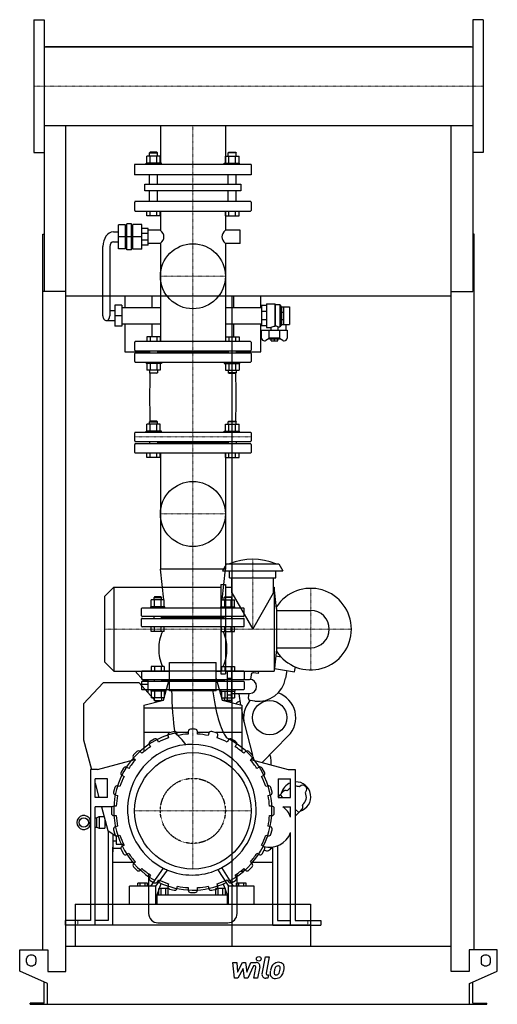
# Model space of a CAD drawing. Extents: x -513 to 513, y 0 to 2112.
import ezdxf

# ---------------------------------------------------------------- set-up
doc = ezdxf.new("R2010")
doc.units = 0
doc.linetypes.add('DASHDOT', pattern=[1, 0.5, -0.25, 0, -0.25])
doc.linetypes.add('HIDDEN', pattern=[0.375, 0.25, -0.125])
doc.layers.get('0').update_dxf_attribs({"color": 124})
doc.layers.add('CP_AXIS', color=143, linetype='DASHDOT', lineweight=18)
doc.layers.add('CP_DETAL', color=33, linetype='Continuous')
doc.layers.add('cp_hidde', color=203, linetype='HIDDEN')

msp = doc.modelspace()

# ---------------------------------------------------------------- linework, layer by layer
at = {"extrusion": (0, 1, 0)}
for p, q in [((-482.5, 2112.5), (-482.5, 1827.5)), ((-482.5, 2112.5), (-460.5, 2112.5)), ((482.5, 2112.5), (460.5, 2112.5)), ((482.5, 2112.5), (482.5, 1827.5)), ((-460.5, 2054.1), (460.5, 2054.1)), ((457.5, 2054.1), (-457.5, 2054.1)), ((-457.5, 2054.1), (-457.5, 2054.1)), ((457.5, 2054.1), (457.5, 2054.1)), ((-460.5, 1885.8), (460.5, 1885.8)), ((-460.5, 1885.8), (-460.5, 1529.1)), ((-210.8, 1885.8), (-210.8, 1802)), ((-71.2, 1885.8), (-71.2, 1802)), ((460.5, 1885.8), (460.5, 1529.1)), ((-482.5, 1827.5), (-460.5, 1827.5)), ((-240.2, 1805), (-240.2, 1819.8)), ((-233, 1828), (-234.1, 1827)), ((-234.1, 1827), (-217.2, 1827)), ((-234.1, 1819.8), (-234.1, 1827)), ((-218.3, 1828), (-233, 1828)), ((-232.9, 1805), (-232.9, 1819.8)), ((-218.3, 1828), (-217.2, 1827)), ((-218.3, 1805), (-218.3, 1819.8)), ((-217.2, 1819.8), (-217.2, 1827)), ((-211, 1805), (-211, 1819.8)), ((-71, 1805), (-71, 1819.8)), ((-63.7, 1828), (-64.8, 1827)), ((-47.9, 1827), (-64.8, 1827)), ((-64.8, 1819.8), (-64.8, 1827)), ((-63.7, 1828), (-49, 1828)), ((-63.7, 1805), (-63.7, 1819.8)), ((-49.1, 1805), (-49.1, 1819.8)), ((-49, 1828), (-47.9, 1827)), ((-47.9, 1819.8), (-47.9, 1827)), ((-41.8, 1805), (-41.8, 1819.8)), ((482.5, 1827.5), (460.5, 1827.5)), ((-16, 1802), (-266, 1802)), ((-266, 1802), (-266, 1780)), ((-208.6, 1805), (-241.4, 1805)), ((-241.4, 1802), (-241.4, 1805)), ((-208.6, 1802), (-208.6, 1805)), ((-73.4, 1805), (-40.6, 1805)), ((-73.4, 1802), (-73.4, 1805)), ((-40.6, 1802), (-40.6, 1805)), ((-16, 1802), (-16, 1780)), ((-16, 1780), (-266, 1780)), ((-234.1, 1759.5), (-234.1, 1780)), ((-217.2, 1759.5), (-217.2, 1780)), ((-64.8, 1759.5), (-64.8, 1780)), ((-47.9, 1759.5), (-47.9, 1780)), ((-244.4, 1759.5), (-37.6, 1759.5)), ((-244.4, 1745.5), (-244.4, 1759.5)), ((-37.6, 1759.5), (-37.6, 1745.5)), ((-37.6, 1745.5), (-244.4, 1745.5)), ((-234.1, 1722.5), (-234.1, 1745.5)), ((-217.2, 1722.5), (-217.2, 1745.5)), ((-64.8, 1722.5), (-64.8, 1745.5)), ((-47.9, 1722.5), (-47.9, 1745.5)), ((-266, 1721.2), (-266, 1703.3)), ((-17.1, 1722.5), (-264.9, 1722.5)), ((-16, 1721.2), (-16, 1703.3)), ((-264.9, 1702), (-17.1, 1702)), ((-240.2, 1692), (-240.2, 1702)), ((-211, 1692), (-240.2, 1692)), ((-232.9, 1692), (-232.9, 1702)), ((-218.3, 1692), (-218.3, 1702)), ((-211, 1692), (-211, 1702)), ((-210.8, 1702), (-210.8, 1660.7)), ((-71.2, 1702), (-71.2, 1660.7)), ((-71, 1692), (-71, 1702)), ((-71, 1692), (-41.8, 1692)), ((-63.7, 1692), (-63.7, 1702)), ((-49.1, 1692), (-49.1, 1702)), ((-41.8, 1692), (-41.8, 1702)), ((-285.7, 1672.7), (-300.7, 1672.7)), ((-300.7, 1620.7), (-300.7, 1672.7)), ((-285.7, 1620.7), (-285.7, 1672.7)), ((-285.7, 1671.3), (-282.6, 1671.3)), ((-272.6, 1674.8), (-282.6, 1674.8)), ((-282.6, 1618.6), (-282.6, 1674.8)), ((-272.6, 1618.6), (-272.6, 1674.8)), ((-272.6, 1671.3), (-269.7, 1671.3)), ((-269.7, 1620), (-269.7, 1673.4)), ((-250.9, 1673.4), (-269.7, 1673.4)), ((-250.9, 1620), (-250.9, 1673.4)), ((-463.5, 117.1), (-463.5, 1652.6)), ((-463.5, 1652.6), (-460.5, 1652.6)), ((-311.7, 1657.2), (-300.7, 1657.2)), ((-237.2, 1664.2), (-250.9, 1664.2)), ((-237.2, 1654), (-250.9, 1654)), ((-237.2, 1629.1), (-237.2, 1664.2)), ((-210.8, 1660.7), (-237.2, 1660.7)), ((-39.5, 1660.7), (-71.2, 1660.7)), ((-39.5, 1632.6), (-39.5, 1660.7)), ((463.5, 1652.6), (460.5, 1652.6)), ((463.5, 117.1), (463.5, 1652.6)), ((-311.7, 1636.1), (-300.7, 1636.1)), ((-285.7, 1646.7), (-300.7, 1646.7)), ((-272.6, 1646.7), (-282.6, 1646.7)), ((-250.9, 1646.7), (-269.7, 1646.7)), ((-237.2, 1639.4), (-250.9, 1639.4)), ((-237.2, 1629.1), (-250.9, 1629.1)), ((-210.8, 1632.6), (-237.2, 1632.6)), ((-210.8, 1632.6), (-210.8, 1422)), ((-71.2, 1632.6), (-71.2, 1422)), ((-39.5, 1632.6), (-71.2, 1632.6)), ((-334.2, 1477.3), (-334.2, 1625.6)), ((-319.2, 1625.6), (-319.2, 1477.3)), ((-285.7, 1620.7), (-300.7, 1620.7)), ((-285.7, 1622.1), (-282.6, 1622.1)), ((-272.6, 1618.6), (-282.6, 1618.6)), ((-272.6, 1622.1), (-269.7, 1622.1)), ((-250.9, 1620), (-269.7, 1620)), ((-413.5, 1529.1), (-463.5, 1529.1)), ((-413.5, 70.4), (-413.5, 1529.1)), ((413.5, 1529.1), (460.5, 1529.1)), ((413.5, 70.4), (413.5, 1529.1)), ((413.5, 1519.1), (-413.5, 1519.1)), ((-287, 1519.1), (-287, 1494.9)), ((-228.1, 1494.9), (-228.1, 1519.1)), ((-57.5, 1519.1), (-57.5, 124.7)), ((-53.9, 1519.1), (-53.9, 1494.9)), ((5.3, 1494.9), (5.3, 1519.1)), ((16.9, 1502.6), (16.9, 1452)), ((16.9, 1502.6), (35.1, 1502.6)), ((35.1, 1502.6), (35.1, 1454.3)), ((35.9, 1501.2), (35.1, 1502.6)), ((35.9, 1501.2), (35.9, 1455.7)), ((35.9, 1501.2), (46.1, 1501.2)), ((46.1, 1501.2), (46.1, 1453.4)), ((49.1, 1496.2), (46.1, 1501.2)), ((-308.5, 1487.9), (-319.2, 1487.9)), ((-308.5, 1499.8), (-308.5, 1454.8)), ((-293.5, 1499.8), (-308.5, 1499.8)), ((-293.5, 1499.8), (-293.5, 1454.8)), ((-293.5, 1494.9), (-210.8, 1494.9)), ((-71.2, 1494.9), (6.8, 1494.9)), ((16.9, 1499.1), (6.8, 1499.1)), ((6.8, 1499.1), (6.8, 1455.5)), ((16.9, 1486.3), (6.8, 1486.3)), ((49.1, 1496.2), (49.1, 1458.4)), ((49.1, 1496.2), (49.3, 1496.2)), ((49.3, 1496.3), (54.4, 1496.3)), ((49.3, 1458.4), (49.3, 1496.3)), ((49.3, 1485.2), (54.4, 1485.2)), ((54.4, 1458.4), (54.4, 1496.3)), ((54.4, 1496.2), (66.5, 1496.2)), ((66.5, 1496.2), (66.5, 1458.4)), ((-326.7, 1466.8), (-308.5, 1466.8)), ((-293.5, 1477.3), (-308.5, 1477.3)), ((-293.5, 1459.8), (-210.8, 1459.8)), ((-287, 1459.8), (-287, 1400)), ((-228.1, 1432), (-228.1, 1459.8)), ((-71.2, 1459.8), (6.8, 1459.8)), ((-53.9, 1459.8), (-53.9, 1432)), ((5.3, 1400), (5.3, 1459.8)), ((16.9, 1468.3), (6.8, 1468.3)), ((49.1, 1458.4), (46.1, 1453.4)), ((49.1, 1458.4), (49.3, 1458.4)), ((49.3, 1469.5), (54.4, 1469.5)), ((49.3, 1458.4), (54.4, 1458.4)), ((54.4, 1458.4), (66.5, 1458.4)), ((58.9, 1458.4), (58.9, 1446.4)), ((-293.5, 1454.8), (-308.5, 1454.8)), ((16.9, 1455.5), (6.8, 1455.5)), ((6.8, 1429.4), (6.8, 1446.4)), ((6.8, 1446.4), (61.4, 1446.4)), ((16.9, 1452), (26.5, 1452)), ((22.2, 1446.4), (22.2, 1429.2)), ((26.5, 1452), (26.5, 1446.4)), ((41.7, 1453.4), (46.1, 1453.4)), ((41.7, 1453.4), (41.7, 1446.4)), ((46, 1429.2), (46, 1446.4)), ((61.4, 1446.4), (61.4, 1429.4)), ((-266, 1420.8), (-266, 1403.4)), ((-17.1, 1422), (-264.9, 1422)), ((-16, 1420.8), (-16, 1403.4)), ((23.1, 1428.2), (16, 1424.3)), ((46, 1429.2), (22.2, 1429.2)), ((24, 1427.3), (22.2, 1429.2)), ((44.2, 1427.3), (24, 1427.3)), ((27, 1423.2), (27, 1427.3)), ((27, 1423.2), (41.2, 1423.2)), ((34.1, 1423.2), (34.1, 1427.3)), ((41.2, 1423.2), (41.2, 1427.3)), ((44.2, 1427.3), (46, 1429.2)), ((52.2, 1424.3), (45.1, 1428.2)), ((-287, 1400), (-234.1, 1400)), ((-266, 1396.1), (-266, 1379.2)), ((-264.9, 1402.2), (-17.1, 1402.2)), ((-17.1, 1397.3), (-264.9, 1397.3)), ((-234.1, 1402.2), (-234.1, 1397.3)), ((-217.2, 1402.2), (-217.2, 1397.3)), ((-64.8, 1399.7), (-217.2, 1399.7)), ((-64.8, 1402.2), (-64.8, 1397.3)), ((-47.9, 1402.2), (-47.9, 1397.3)), ((-47.9, 1400), (5.3, 1400)), ((-16, 1396.1), (-16, 1379.2)), ((-264.9, 1378), (-17.1, 1378)), ((-211, 1360.2), (-240.2, 1360.2)), ((-71, 1360.2), (-41.8, 1360.2)), ((-233, 1251), (-234.1, 1250)), ((-234.1, 1250), (-217.2, 1250)), ((-234.1, 1244.8), (-234.1, 1250)), ((-218.3, 1251), (-233, 1251)), ((-218.3, 1251), (-217.2, 1250)), ((-217.2, 1244.8), (-217.2, 1250)), ((-63.7, 1251), (-64.8, 1250)), ((-47.9, 1250), (-64.8, 1250)), ((-64.8, 1244.8), (-64.8, 1250)), ((-63.7, 1251), (-49, 1251)), ((-49, 1251), (-47.9, 1250)), ((-47.9, 1244.8), (-47.9, 1250)), ((-266, 1225.8), (-266, 1208.7)), ((-17.1, 1227), (-264.9, 1227)), ((-208.6, 1230), (-241.4, 1230)), ((-241.4, 1227), (-241.4, 1230)), ((-240.2, 1230), (-240.2, 1244.8)), ((-232.9, 1230), (-232.9, 1244.8)), ((-218.3, 1230), (-218.3, 1244.8)), ((-211, 1230), (-211, 1244.8)), ((-208.6, 1227), (-208.6, 1230)), ((-73.4, 1230), (-40.6, 1230)), ((-73.4, 1227), (-73.4, 1230)), ((-71, 1230), (-71, 1244.8)), ((-63.7, 1230), (-63.7, 1244.8)), ((-49.1, 1230), (-49.1, 1244.8)), ((-41.8, 1230), (-41.8, 1244.8)), ((-40.6, 1227), (-40.6, 1230)), ((-16, 1225.8), (-16, 1208.7)), ((-264.9, 1207.4), (-17.1, 1207.4)), ((-234.1, 1207.4), (-234.1, 1202.6)), ((-217.2, 1207.4), (-217.2, 1202.6)), ((-64.8, 1205), (-217.2, 1205)), ((-64.8, 1207.4), (-64.8, 1202.6)), ((-47.9, 1207.4), (-47.9, 1202.6)), ((-266, 1201.3), (-266, 1184.2)), ((-17.1, 1202.6), (-264.9, 1202.6)), ((-264.9, 1183), (-17.1, 1183)), ((-240.2, 1173), (-240.2, 1183)), ((-232.9, 1173), (-232.9, 1183)), ((-218.3, 1173), (-218.3, 1183)), ((-211, 1173), (-211, 1183)), ((-210.8, 1183), (-210.8, 933.8)), ((-71.2, 1183), (-71.2, 933.8)), ((-71, 1173), (-71, 1183)), ((-63.7, 1173), (-63.7, 1183)), ((-49.1, 1173), (-49.1, 1183)), ((-41.8, 1173), (-41.8, 1183)), ((-16, 1201.3), (-16, 1184.2)), ((-211, 1173), (-240.2, 1173)), ((-71, 1173), (-41.8, 1173)), ((-71.2, 933.8), (-210.8, 933.8)), ((-203.6, 867.8), (-210.8, 933.8)), ((-78.4, 867.8), (-71.2, 933.8)), ((-68.8, 945), (-77.5, 930)), ((-77.5, 930), (52.5, 930)), ((-68.8, 945), (43.8, 945)), ((-62.5, 915), (-62.5, 930)), ((37.5, 915), (37.5, 930)), ((43.8, 945), (52.5, 930)), ((-62.5, 915), (37.5, 915)), ((-57.5, 882.9), (-57.5, 915)), ((32.5, 882.9), (32.5, 915)), ((-331, 875), (-311, 895)), ((-311, 895), (-311, 715)), ((-311, 895), (-81, 895)), ((-81, 901), (-81, 709)), ((-81, 901), (-71, 901)), ((-71, 901), (-71, 709)), ((-71, 895), (-57.5, 895)), ((32.5, 895), (34, 895)), ((34, 895), (34, 715)), ((39, 849), (34, 895)), ((-331, 875), (-331, 735)), ((-230.2, 853), (-230.2, 867.8)), ((-223.4, 874), (-224.4, 873)), ((-224.4, 873), (-208.4, 873)), ((-224.4, 867.8), (-224.4, 873)), ((-209.4, 874), (-223.4, 874)), ((-223.3, 853), (-223.3, 867.8)), ((-209.4, 874), (-208.4, 873)), ((-209.4, 853), (-209.4, 867.8)), ((-208.4, 867.8), (-208.4, 873)), ((-202.5, 853), (-202.5, 867.8)), ((-79.5, 853), (-79.5, 867.8)), ((-72.6, 874), (-73.6, 873)), ((-57.6, 873), (-73.6, 873)), ((-73.6, 867.8), (-73.6, 873)), ((-72.6, 874), (-58.6, 874)), ((-72.6, 853), (-72.6, 867.8)), ((-58.7, 853), (-58.7, 867.8)), ((-58.6, 874), (-57.6, 873)), ((-57.6, 867.8), (-57.6, 873)), ((-51.8, 853), (-51.8, 867.8)), ((-201.4, 853), (-231.4, 853)), ((-231.4, 850), (-231.4, 853)), ((-201.4, 850), (-201.4, 853)), ((-80.6, 853), (-50.6, 853)), ((-80.6, 850), (-80.6, 853)), ((-50.6, 850), (-50.6, 853)), ((39, 849), (39, 761)), ((39, 845), (112.1, 845)), ((-230.2, 800), (-230.2, 810)), ((-223.3, 800), (-223.3, 810)), ((-209.4, 800), (-209.4, 810)), ((-202.5, 800), (-202.5, 810)), ((-79.5, 800), (-79.5, 810)), ((-72.6, 800), (-72.6, 810)), ((-58.7, 800), (-58.7, 810)), ((-51.8, 800), (-51.8, 810)), ((-202.5, 800), (-230.2, 800)), ((-79.5, 800), (-51.8, 800)), ((39, 761), (34, 715)), ((39, 765), (112.1, 765)), ((48.8, 744.6), (37.4, 746.6)), ((-331, 735), (-311, 715)), ((-191, 733.6), (-91, 733.6)), ((-191, 672.3), (-191, 733.6)), ((-91, 672.3), (-91, 733.6)), ((34.6, 720.7), (77.4, 713.1)), ((77.4, 713.1), (79.3, 723.9)), ((-311, 715), (-191, 715)), ((-247, 695), (-265, 715)), ((-251, 713.9), (-251, 698.3)), ((-32, 715), (-250, 715)), ((-250, 697.2), (-32, 697.2)), ((-224.4, 697.2), (-224.4, 692.8)), ((-208.4, 697.2), (-208.4, 692.8)), ((-203.9, 652.4), (-191, 698.8)), ((-91, 715), (-81, 715)), ((-91, 698.8), (-78.1, 652.4)), ((-81, 709), (-71, 709)), ((-73.6, 697.2), (-73.6, 692.8)), ((-71, 715), (34, 715)), ((-67, 715), (-67, 649.5)), ((-67, 700), (-57, 700)), ((-57.6, 697.2), (-57.6, 692.8)), ((-57, 646.9), (-57, 715)), ((-31, 713.9), (-31, 698.3)), ((-16, 706.8), (-17.2, 696.9)), ((-0.9, 710), (-10.5, 711.2)), ((0, 715), (-0.9, 710)), ((61.1, 716), (58.2, 699.6)), ((-333.7, 690), (-376, 644.6)), ((-256.2, 690), (-333.7, 690)), ((-219.2, 648.4), (-256.2, 690)), ((-253.5, 687), (-237, 687)), ((-251, 691.7), (-251, 676.1)), ((-32, 692.8), (-250, 692.8)), ((-237, 695), (-247, 695)), ((-237, 668.4), (-237, 695)), ((-73.6, 695), (-208.4, 695)), ((-57, 697), (-19, 697)), ((-31, 691.7), (-31, 676.1)), ((-32, 675), (-250, 675)), ((-202.5, 657.2), (-230.2, 657.2)), ((-91, 672.3), (-191, 672.3)), ((-79.5, 657.2), (-51.8, 657.2)), ((-67, 664), (-57, 664)), ((-57, 667), (-19, 667)), ((-37.6, 641.9), (-41.8, 665.8)), ((-20.8, 667), (-22, 657.2)), ((-376, 644.6), (-376, 567.6)), ((-246, 641.5), (-203.9, 652.4)), ((-246, 641.5), (-246, 542.3)), ((-36, 635.3), (-246, 635.3)), ((-78.1, 652.4), (-36, 641.5)), ((-61, 648), (-61.2, 648)), ((-61, 647.9), (-61, 648)), ((-36, 641.5), (-36, 542.3)), ((-8, 650.5), (-17.6, 651.6)), ((-31.1, 605.3), (-36, 632.7)), ((-30.2, 601), (-13, 534.3)), ((-190.2, 583), (-246, 583)), ((-194.7, 576.6), (-193.3, 571.5)), ((-181.5, 585.3), (-191.1, 582.7)), ((-151, 583), (-175.8, 583)), ((-174, 576.7), (-175.3, 581.8)), ((-151, 585), (-151, 579.7)), ((-136, 590), (-146, 590)), ((-131, 579.7), (-131, 585)), ((-106.2, 583), (-131, 583)), ((-106.7, 581.8), (-108, 576.7)), ((-90.9, 582.7), (-100.5, 585.3)), ((-36, 583), (-91.8, 583)), ((-88.7, 571.5), (-87.3, 576.6)), ((8.2, 519), (64, 575.8)), ((-376, 567.6), (-359, 504)), ((-234.7, 557.2), (-232, 552.6)), ((-224.2, 569.1), (-232.8, 564.1)), ((-214.7, 562.6), (-217.3, 567.2)), ((-64.7, 567.2), (-67.3, 562.6)), ((-49.2, 564.1), (-57.8, 569.1)), ((-50, 552.6), (-47.3, 557.2)), ((-261.2, 542.3), (-268.3, 535.2)), ((-268.3, 528.1), (-264.5, 524.4)), ((-250.4, 538.5), (-254.1, 542.3)), ((-27.9, 542.3), (-31.6, 538.5)), ((-13.7, 535.2), (-20.8, 542.3)), ((-17.5, 524.4), (-13.7, 528.1)), ((-12.3, 531.4), (-10.3, 523.9)), ((-346, 504), (-265.7, 525.5)), ((-278.6, 506), (-283.2, 508.7)), ((-16.3, 525.5), (64, 504)), ((1.2, 508.7), (-3.4, 506)), ((27, 524.7), (26.7, 527.6)), ((27, 513.9), (27, 524.7)), ((-346, 504), (-361, 504)), ((-361, 504), (-361, 180)), ((-290.1, 506.8), (-295.1, 498.2)), ((-293.2, 491.3), (-288.6, 488.7)), ((6.6, 488.7), (11.2, 491.3)), ((13.1, 498.2), (8.1, 506.8)), ((64, 504), (79, 504)), ((79, 504), (79, 180)), ((-324, 484), (-351, 484)), ((-351, 444), (-351, 484)), ((-351, 474.3), (-342.9, 444)), ((-324, 444), (-324, 484)), ((-308.7, 465.1), (-311.3, 455.5)), ((-297.5, 467.3), (-302.6, 468.7)), ((20.6, 468.7), (15.5, 467.3)), ((29.3, 455.5), (26.7, 465.1)), ((42, 484), (69, 484)), ((42, 484), (42, 444)), ((69, 444), (69, 484)), ((88.3, 466.4), (89.1, 467.2)), ((-324, 444), (-351, 444)), ((-307.8, 449.3), (-302.7, 448)), ((20.7, 448), (25.8, 449.3)), ((42, 444.6), (46.2, 449.1)), ((42, 444), (69, 444)), ((46.2, 449.1), (52.6, 456)), ((46.2, 449.1), (51.6, 444)), ((101.5, 455.6), (100.7, 454.8)), ((-314, 424), (-351, 424)), ((-351, 170), (-351, 424)), ((-337.5, 424), (-323.9, 373)), ((-305.7, 425), (-311, 425)), ((29, 425), (23.7, 425)), ((52, 424), (69, 424)), ((69, 401.7), (69, 424)), ((94.5, 427.9), (94.8, 426.8)), ((-347.9, 400.1), (-341.9, 402.6)), ((-341.9, 402.6), (-341.9, 377.6)), ((-341.9, 402.6), (-331.8, 402.6)), ((-316, 420), (-316, 410)), ((-311, 405), (-305.7, 405)), ((23.7, 405), (29, 405)), ((34, 410), (34, 420)), ((79, 418.5), (86.4, 411.6)), ((86.4, 411.6), (79, 403.7)), ((92.9, 418.5), (86.4, 411.6)), ((-362.9, 391.8), (-362.9, 388.4)), ((-351, 400.1), (-347.9, 400.1)), ((-347.9, 400.1), (-347.9, 380.1)), ((-329.9, 395.5), (-329.9, 377.6)), ((-326.8, 384.1), (-329.9, 384.1)), ((-302.7, 382), (-307.8, 380.7)), ((25.8, 380.7), (20.7, 382)), ((-351, 380.1), (-347.9, 380.1)), ((-347.9, 380.1), (-341.9, 377.6)), ((-341.9, 377.6), (-329.9, 377.6)), ((-323.9, 373), (-306, 360.5)), ((-323, 372.4), (-323, 180)), ((-313, 365.4), (-313, 326.8)), ((-311.3, 374.5), (-308.7, 364.9)), ((-306, 360.5), (-306, 343.5)), ((-302.6, 361.3), (-297.5, 362.7)), ((15.5, 362.7), (20.6, 361.3)), ((26.7, 364.9), (29.3, 374.5)), ((69, 170), (69, 368.3)), ((-306, 350), (-313, 350)), ((-306, 343.5), (-289.7, 343.5)), ((-288.6, 341.3), (-293.2, 338.7)), ((11.2, 338.7), (6.6, 341.3)), ((41, 340.1), (41, 180)), ((-313, 170), (-313, 337.5)), ((-295.7, 334), (-313, 334)), ((-295.1, 331.8), (-290.1, 323.2)), ((-283.2, 321.3), (-278.6, 324)), ((-3.4, 324), (1.2, 321.3)), ((8.1, 323.2), (13.1, 331.8)), ((31, 334), (26.7, 334)), ((31, 170), (31, 337.5)), ((-266.1, 304), (-313, 304)), ((-264.5, 305.6), (-268.3, 301.9)), ((-13.7, 301.9), (-17.5, 305.6)), ((31, 304), (-15.9, 304)), ((-268.3, 294.8), (-261.2, 287.7)), ((-254.1, 287.7), (-250.4, 291.5)), ((-236, 280.1), (-236, 195)), ((-232, 277.4), (-234.7, 272.8)), ((-76.9, 290.8), (-76.9, 290.8)), ((-74.8, 287.4), (-74.8, 287.4)), ((-47.3, 272.8), (-50, 277.4)), ((-46, 195), (-46, 280.1)), ((-38.1, 286), (-32, 286)), ((-31.6, 291.5), (-27.9, 287.7)), ((-31, 290.9), (-31, 287)), ((-20.8, 287.7), (-13.7, 294.8)), ((-259.1, 253.5), (-259.1, 260)), ((-238.4, 260), (-259.1, 260)), ((-254, 253.5), (-254, 260)), ((-243.6, 253.5), (-243.6, 260)), ((-238.4, 253.5), (-238.4, 260)), ((-232.8, 265.9), (-224.2, 260.9)), ((-218, 235), (-209, 259.3)), ((-217.3, 262.8), (-214.7, 267.4)), ((-193.3, 258.5), (-194.7, 253.4)), ((-87.3, 253.4), (-88.7, 258.5)), ((-75.9, 258.3), (-67.5, 235)), ((-67.3, 267.4), (-64.7, 262.8)), ((-57.8, 260.9), (-49.2, 265.9)), ((-47.2, 253.5), (-47.2, 260)), ((-26.7, 260), (-47.2, 260)), ((-42.1, 253.5), (-42.1, 260)), ((-31.8, 253.5), (-31.8, 260)), ((-26.7, 253.5), (-26.7, 260)), ((-276.8, 215), (-276.8, 253.5)), ((-220.8, 253.5), (-276.8, 253.5)), ((-220.8, 215), (-220.8, 253.5)), ((-218, 215), (-218, 235)), ((-218, 235), (-67.5, 235)), ((-214.4, 235), (-214.4, 248.7)), ((-193.7, 248.7), (-214.4, 248.7)), ((-209.2, 235), (-209.2, 248.7)), ((-198.9, 235), (-198.9, 248.7)), ((-193.7, 235), (-193.7, 248.7)), ((-191.1, 247.3), (-181.5, 244.7)), ((-175.3, 248.2), (-174, 253.3)), ((-151, 250.3), (-151, 245)), ((-146, 240), (-136, 240)), ((-131, 245), (-131, 250.3)), ((-108, 253.3), (-106.7, 248.2)), ((-100.5, 244.7), (-90.9, 247.3)), ((-91.6, 235), (-91.6, 248.7)), ((-71.1, 248.7), (-91.6, 248.7)), ((-86.5, 235), (-86.5, 248.7)), ((-76.3, 235), (-76.3, 248.7)), ((-71.1, 235), (-71.1, 248.7)), ((-67.5, 235), (-67.5, 215)), ((-64.7, 215), (-64.7, 253.5)), ((-9.2, 253.5), (-64.7, 253.5)), ((-9.2, 215), (-9.2, 253.5)), ((-394, 215), (-394, 124.7)), ((112, 215), (112, 124.7)), ((-361, 180), (-415.6, 180)), ((-313, 170), (-415.6, 170)), ((-323, 180), (-351, 180)), ((-216, 175), (-66, 175)), ((31, 170), (133.6, 170)), ((41, 180), (69, 180)), ((79, 180), (133.6, 180)), ((-513, 71.2), (-513, 117.1)), ((-513, 117.1), (-452.5, 117.1)), ((-452.5, 117.1), (-452.5, 70.4)), ((-413.5, 124.7), (413.5, 124.7)), ((452.5, 117.1), (452.5, 70.4)), ((513, 117.1), (452.5, 117.1)), ((513, 71.2), (513, 117.1)), ((-498, 90.3), (-498, 98)), ((-478, 98), (-478, 90.3)), ((478, 98), (478, 90.3)), ((498, 90.3), (498, 98)), ((-453, 44.7), (-513, 71.2)), ((-452.5, 70.4), (-413.5, 70.4)), ((452.5, 70.4), (413.5, 70.4)), ((453, 44.7), (513, 71.2)), ((-460.5, 2.3), (-460.5, 48)), ((-453, 0), (-453, 44.7)), ((453, 0), (453, 44.7)), ((460.5, 2.3), (460.5, 48)), ((-490.5, 0), (-490.5, 2.3)), ((-460.5, 2.3), (-490.5, 2.3)), ((453, 0), (490.5, 0)), ((460.5, 2.3), (490.5, 2.3)), ((490.5, 0), (490.5, 2.3))]:
    msp.add_line(p, q, dxfattribs=at)
for p, q in [((-460.5, 2112.5), (-460.5, 1827.5)), ((460.5, 2112.5), (460.5, 1827.5)), ((-413.5, 2054.1), (-413.5, 2054.1)), ((413.5, 2054.1), (413.5, 2054.1)), ((-413.5, 1529.1), (-413.5, 1885.8)), ((413.5, 1529.1), (413.5, 1885.8)), ((35.1, 1454.3), (35.9, 1455.7)), ((-57.5, 882.9), (-12.5, 805)), ((-12.5, 805), (32.5, 882.9)), ((-204.9, 292.2), (-232, 253.5)), ((-220.8, 253.5), (-195.5, 287.9)), ((-87.7, 288.8), (-64.7, 253.5)), ((-53.6, 253.5), (-78.5, 293.3)), ((-394, 215), (112, 215)), ((-394, 215), (-394, 170)), ((-276.8, 215), (-220.8, 215)), ((-218, 215), (-67.5, 215)), ((-64.7, 215), (-9.2, 215)), ((112, 215), (112, 170)), ((-415.6, 180), (-415.6, 170)), ((112, 170), (-394, 170)), ((133.6, 180), (133.6, 170)), ((-490.5, 0), (453, 0))]:
    msp.add_line(p, q)
at = {"extrusion": (0, -1, 0)}
for p, q in [((-211, 1819.8), (-240.2, 1819.8)), ((-71, 1819.8), (-41.8, 1819.8)), ((-240.2, 1432), (-240.2, 1422)), ((-211, 1432), (-240.2, 1432)), ((-232.9, 1432), (-232.9, 1422)), ((-218.3, 1432), (-218.3, 1422)), ((-211, 1432), (-211, 1422)), ((-71, 1432), (-71, 1422)), ((-71, 1432), (-41.8, 1432)), ((-63.7, 1432), (-63.7, 1422)), ((-49.1, 1432), (-49.1, 1422)), ((-41.8, 1432), (-41.8, 1422)), ((-241.4, 1378), (-241.4, 1375)), ((-208.6, 1375), (-241.4, 1375)), ((-240.2, 1375), (-240.2, 1360.2)), ((-232.9, 1375), (-232.9, 1360.2)), ((-218.3, 1375), (-218.3, 1360.2)), ((-211, 1375), (-211, 1360.2)), ((-208.6, 1378), (-208.6, 1375)), ((-73.4, 1378), (-73.4, 1375)), ((-73.4, 1375), (-40.6, 1375)), ((-71, 1375), (-71, 1360.2)), ((-63.7, 1375), (-63.7, 1360.2)), ((-49.1, 1375), (-49.1, 1360.2)), ((-41.8, 1375), (-41.8, 1360.2)), ((-40.6, 1378), (-40.6, 1375)), ((-234.1, 1360.2), (-234.1, 1355)), ((-234.1, 1355), (-217.2, 1355)), ((-233, 1354), (-234.1, 1355)), ((-218.3, 1354), (-233, 1354)), ((-218.3, 1354), (-217.2, 1355)), ((-217.2, 1360.2), (-217.2, 1355)), ((-64.8, 1360.2), (-64.8, 1355)), ((-47.9, 1355), (-64.8, 1355)), ((-63.7, 1354), (-64.8, 1355)), ((-63.7, 1354), (-49, 1354)), ((-49, 1354), (-47.9, 1355)), ((-47.9, 1360.2), (-47.9, 1355)), ((-211, 1244.8), (-240.2, 1244.8)), ((-71, 1244.8), (-41.8, 1244.8)), ((-202.5, 867.8), (-230.2, 867.8)), ((-79.5, 867.8), (-51.8, 867.8)), ((-251, 833.3), (-251, 848.9)), ((-32, 850), (-250, 850)), ((-31, 833.3), (-31, 848.9)), ((-251, 811.1), (-251, 826.7)), ((-32, 832.2), (-250, 832.2)), ((-250, 827.8), (-32, 827.8)), ((-224.4, 827.8), (-224.4, 832.2)), ((-208.4, 827.8), (-208.4, 832.2)), ((-73.6, 830), (-208.4, 830)), ((-73.6, 827.8), (-73.6, 832.2)), ((-57.6, 827.8), (-57.6, 832.2)), ((-31, 811.1), (-31, 826.7)), ((-32, 810), (-250, 810)), ((-230.2, 725), (-230.2, 715)), ((-202.5, 725), (-230.2, 725)), ((-223.3, 725), (-223.3, 715)), ((-209.4, 725), (-209.4, 715)), ((-202.5, 725), (-202.5, 715)), ((-79.5, 725), (-79.5, 715)), ((-79.5, 725), (-51.8, 725)), ((-72.6, 725), (-72.6, 715)), ((-58.7, 725), (-58.7, 715)), ((-51.8, 725), (-51.8, 715)), ((-231.4, 675), (-231.4, 672)), ((-201.4, 672), (-231.4, 672)), ((-230.2, 672), (-230.2, 657.2)), ((-224.4, 657.2), (-224.4, 652)), ((-223.3, 672), (-223.3, 657.2)), ((-209.4, 672), (-209.4, 657.2)), ((-208.4, 657.2), (-208.4, 652)), ((-202.5, 672), (-202.5, 657.2)), ((-201.4, 675), (-201.4, 672)), ((-80.6, 675), (-80.6, 672)), ((-80.6, 672), (-50.6, 672)), ((-79.5, 672), (-79.5, 657.2)), ((-73.6, 657.2), (-73.6, 652)), ((-72.6, 672), (-72.6, 657.2)), ((-58.7, 672), (-58.7, 657.2)), ((-57.6, 657.2), (-57.6, 652)), ((-51.8, 672), (-51.8, 657.2)), ((-50.6, 675), (-50.6, 672)), ((-224.4, 652), (-208.4, 652)), ((-223.4, 651), (-224.4, 652)), ((-209.4, 651), (-223.4, 651)), ((-209.4, 651), (-208.4, 652)), ((-57.6, 652), (-73.6, 652)), ((-72.6, 651), (-73.6, 652)), ((-72.6, 651), (-58.6, 651)), ((-58.6, 651), (-57.6, 652))]:
    msp.add_line(p, q, dxfattribs=at)
for centre, radius in [((-141, 1562), 69.8), ((-141, 1052), 69.8), ((24, 615), 37), ((-141, 415), 125), ((-375.4, 390.1), 10)]:
    msp.add_circle(centre, radius)
for centre, radius, start, end in [((-12.5, 825.5), 129.5, 67.3382, 112.6618), ((112.1, 805), 87.5, 212.8995, 147.1005), ((112.1, 805), 40, 270.0039, 89.9961), ((-11.1, 706.2), 5, 83.1928, 173.1928), ((-0.9, 710), 60, 263.1928, 350), ((-19, 682), 15, 270, 90), ((-29, 668), 13, 184.5577, 190.017), ((-17, 656.6), 5, 173.1928, 263.1928), ((24, 615), 56, 315.5293, 71.2776), ((13.1, 566.4), 100, 121.5948, 128.3526), ((24, 615), 56, 138.9922, 194.4707), ((-141, 415), 165, 108.4746, 116.5254), ((-189.8, 577.9), 5, 105, 195), ((-180.2, 580.5), 5, 15, 105), ((-141, 415), 165, 93.4746, 101.5254), ((-146, 585), 5, 90, 180), ((-136, 585), 5, 0, 90), ((-141, 415), 165, 78.4746, 86.5254), ((-101.8, 580.5), 5, 75, 165), ((-92.2, 577.9), 5, 345, 75), ((-141, 415), 165, 63.4746, 71.5254), ((-141, 415), 165, 123.4746, 131.5254), ((-230.3, 559.7), 5, 120, 210), ((-221.7, 564.7), 5, 30, 120), ((-60.3, 564.7), 5, 60, 150), ((-141, 415), 165, 48.4746, 56.5254), ((-51.7, 559.7), 5, 330, 60), ((-264.7, 531.7), 5, 135, 225), ((-257.7, 538.7), 5, 45, 135), ((-24.3, 538.7), 5, 45, 135), ((-17.3, 531.7), 5, 315, 45), ((-0.2, 524.7), 27, 6.2278, 23.8238), ((-285.7, 504.3), 5, 60, 150), ((-141, 415), 165, 138.4746, 146.5254), ((-141, 415), 165, 33.4746, 41.5254), ((3.7, 504.3), 5, 30, 120), ((-141, 415), 165, 153.4746, 161.5254), ((-290.7, 495.7), 5, 150, 240), ((-141, 415), 165, 18.4746, 26.5254), ((8.7, 495.7), 5, 300, 30), ((-303.9, 463.8), 5, 75, 165), ((21.9, 463.8), 5, 15, 105), ((80.3, 445.3), 32, 110.6113, 167.6723), ((80.3, 445.3), 22.5, 120.0437, 145.0136), ((80.3, 445.3), 32, 286.3277, 92.2653), ((80.3, 445.3), 22.5, 69.1961, 93.2227), ((95.3, 461.4), 8.5, 317, 137), ((-306.5, 454.2), 5, 165, 255), ((-141, 415), 165, 168.4746, 176.5254), ((-141, 415), 165, 3.4746, 11.5254), ((24.5, 454.2), 5, 285, 15), ((58.8, 450.3), 8.5, 69.3171, 137.3178), ((80.3, 445.3), 22.5, 309.1961, 24.8039), ((-311, 420), 5, 90, 180), ((29, 420), 5, 0, 90), ((24, 385), 48, 20.3641, 54.3409), ((86.7, 424.3), 8.5, 316.6822, 17), ((-375.4, 390.1), 15, 20.8362, 339.1638), ((-311, 410), 5, 180, 270), ((-141, 415), 165, 183.4746, 191.5254), ((-141, 415), 165, 348.4746, 356.5254), ((29, 410), 5, 270, 0), ((-357.8, 391.9), 5.04, 134.2993, 180.3316), ((-357.8, 388.4), 5.04, 179.6684, 225.7007), ((-360.1, 393.7), 2.18, 113.566, 124.0555), ((-360.1, 386.6), 2.18, 235.9445, 246.434), ((-306.5, 375.8), 5, 105, 195), ((24.5, 375.8), 5, 345, 75), ((-303.9, 366.2), 5, 195, 285), ((-141, 415), 165, 198.4746, 206.5254), ((-141, 415), 165, 333.4746, 341.5254), ((24, 385), 48, 254.2686, 339.6359), ((21.9, 366.2), 5, 255, 345), ((68.6, 378.7), 11, 271.1834, 272.2817), ((-290.7, 334.3), 5, 120, 210), ((8.7, 334.3), 5, 330, 60), ((-285.7, 325.7), 5, 210, 300), ((-141, 415), 165, 213.4746, 221.5254), ((-141, 415), 165, 318.4746, 326.5254), ((3.7, 325.7), 5, 240, 330), ((17.7, 340.4), 11, 241.2945, 342.8166), ((-264.7, 298.3), 5, 135, 225), ((-17.3, 298.3), 5, 315, 45), ((-257.7, 291.3), 5, 225, 315), ((-141, 415), 165, 228.4746, 236.5254), ((-141, 415), 165, 303.4746, 311.5254), ((-32, 287), 1, 270, 0), ((-24.3, 291.3), 5, 225, 315), ((-230.3, 270.3), 5, 150, 240), ((-221.7, 265.3), 5, 240, 330), ((-141, 415), 165, 243.4746, 251.5254), ((-141, 415), 165, 288.4746, 296.5254), ((-60.3, 265.3), 5, 210, 300), ((-51.7, 270.3), 5, 300, 30), ((-189.8, 252.1), 5, 165, 255), ((-180.2, 249.5), 5, 255, 345), ((-141, 415), 165, 258.4746, 266.5254), ((-146, 245), 5, 180, 270), ((-136, 245), 5, 270, 0), ((-141, 415), 165, 273.4746, 281.5254), ((-101.8, 249.5), 5, 195, 285), ((-92.2, 252.1), 5, 285, 15), ((-216, 195), 20, 180, 270), ((-66, 195), 20, 270, 0)]:
    msp.add_arc(centre, radius, start, end)
for centre, major_axis, ratio, start_param, end_param in [((-264.9, 1721.2), (0, 1.28), 0.82388, 0, 1.570796), ((-17.1, 1721.2), (0, 1.28), 0.82388, -1.570796, 0), ((-264.9, 1703.3), (0, 1.28), 0.82388, 1.570796, 3.141593), ((-17.1, 1703.3), (0, 1.28), 0.82388, 3.141593, 4.712389), ((-311.7, 1625.6), (0, 31.6), 0.711538, 0, 1.570796), ((-241.6, 1646.7), (-38.5, 0), 0.606628, -3.141593, -2.495534), ((-40.4, 1646.7), (-38.5, 0), 0.606628, -0.646058, 0), ((-311.7, 1625.6), (0, 10.5), 0.711538, 0, 1.570796), ((-241.6, 1646.7), (-38.5, 0), 0.606628, 2.495534, 3.141593), ((-40.4, 1646.7), (-38.5, 0), 0.606628, 0, 0.646058), ((-326.7, 1477.3), (0, 10.5), 0.711538, 1.570796, 3.141593), ((-326.7, 1477.3), (0, 10.5), 0.711538, 3.141593, 4.712389), ((39.5, 1389.6), (0, 65), 0.720269, 0.093072, 0.2805), ((34.9, 1435.8), (0, 20), 0.720269, -0.489665, -0.070003), ((-264.9, 1420.8), (0, 1.24), 0.849972, 0, 1.570796), ((-17.1, 1420.8), (0, 1.24), 0.849972, -1.570796, 0), ((12.8, 1429.4), (-6.07, 0), 0.987879, 0, 1.570796), ((12.8, 1429.4), (-6.07, 0), 0.987879, 1.570796, 2.111848), ((55.4, 1429.4), (-6.07, 0), 0.987879, 1.029744, 1.570796), ((55.4, 1429.4), (-6.07, 0), 0.987879, 1.570796, 3.141593), ((-264.9, 1403.4), (0, 1.24), 0.849972, 1.570796, 3.141593), ((-264.9, 1396.1), (0, 1.21), 0.873915, 0, 1.570796), ((-17.1, 1403.4), (0, 1.24), 0.849972, 3.141593, 4.712389), ((-17.1, 1396.1), (0, 1.21), 0.873915, -1.570796, 0), ((-264.9, 1379.2), (0, 1.21), 0.873915, 1.570796, 3.141593), ((-17.1, 1379.2), (0, 1.21), 0.873915, 3.141593, 4.712389), ((-179.1, 1302.5), (0, 329.2), 0.166428, 1.413195, 1.728397), ((-140.8, 1302.5), (0, 329.2), 0.28286, 4.554788, 4.86999), ((-264.9, 1225.8), (0, 1.22), 0.861943, 0, 1.570796), ((-17.1, 1225.8), (0, 1.22), 0.861943, -1.570796, 0), ((-264.9, 1208.7), (0, 1.22), 0.861943, 1.570796, 3.141593), ((-17.1, 1208.7), (0, 1.22), 0.861943, 3.141593, 4.712389), ((-264.9, 1201.3), (0, 1.22), 0.861943, 0, 1.570796), ((-264.9, 1184.2), (0, 1.22), 0.861943, 1.570796, 3.141593), ((-17.1, 1201.3), (0, 1.22), 0.861943, -1.570796, 0), ((-17.1, 1184.2), (0, 1.22), 0.861943, 3.141593, 4.712389), ((-250, 848.9), (0, 1.11), 0.9, 0, 1.570796), ((-32, 848.9), (0, 1.11), 0.9, -1.570796, 0), ((-250, 833.3), (0, 1.11), 0.9, 1.570796, 3.141593), ((-250, 826.7), (0, 1.11), 0.9, 0, 1.570796), ((-32, 833.3), (0, 1.11), 0.9, 3.141593, 4.712389), ((-32, 826.7), (0, 1.11), 0.9, -1.570796, 0), ((-250, 811.1), (0, 1.11), 0.9, 1.570796, 3.141593), ((-32, 811.1), (0, 1.11), 0.9, 3.141593, 4.712389), ((-71, 762.4), (-143.3, 0), 0.800127, -0.334102, 0), ((-211, 762.4), (-143.3, 0), 0.800127, -3.141593, -2.80749), ((-71, 762.4), (-143.3, 0), 0.795618, 0, 0.334102), ((-211, 762.4), (-143.3, 0), 0.795618, 2.80749, 3.141593), ((-250, 713.9), (0, 1.11), 0.9, 0, 1.570796), ((-250, 698.3), (0, 1.11), 0.9, 1.570796, 3.141593), ((-32, 713.9), (0, 1.11), 0.9, -1.570796, 0), ((-32, 698.3), (0, 1.11), 0.9, 3.141593, 4.712389), ((-250, 691.7), (0, 1.11), 0.9, 0, 1.570796), ((-250, 676.1), (0, 1.11), 0.9, 1.570796, 3.141593), ((-32, 691.7), (0, 1.11), 0.9, -1.570796, 0), ((-32, 676.1), (0, 1.11), 0.9, 3.141593, 4.712389), ((-154.6, 683.4), (0, 159.7), 0.201549, 1.623229, 2.261267), ((-50.5, 749.4), (0, 189.6), 0.275311, 1.97389, 2.784777), ((-143.4, 416.3), (0, 169.4), 0.989509, 0.216577, 1.563707), ((-246.8, 492), (0, 112.6), 0.989509, -0.954854, -0.649522), ((-141, 415), (0, 173.1), 0.981968, -1.556547, -0.439097), ((-142.5, 417.5), (0, 140.2), 0.989509, 0.096799, 1.619196), ((-142.5, 417.5), (0, 140.2), 0.989509, 0, 0.096799), ((-142.5, 417.5), (0, 140.2), 0.982048, -1.570796, 0), ((-139.7, 417.2), (0, 173.1), 0.989509, 1.569079, 2.632322), ((-142.5, 417.5), (0, 140.2), 0.989509, 1.619196, 2.675325), ((-142.5, 417.5), (0, 140.2), 0.981968, 3.625003, 4.712389), ((-141.6, 418.6), (0, 173.7), 0.981968, 3.633187, 4.70576), ((-142.5, 417.5), (0, 140.2), 0.989509, 2.675325, 2.749609), ((-194.4, 290.7), (0, 5.65), 0.989509, 2.647934, 2.64987), ((-142.5, 417.5), (0, 140.2), 0.989509, 2.749609, 3.141593), ((-142.5, 417.5), (0, 140.2), 0.98217, 3.141593, 3.550897), ((-142.5, 417.5), (0, 140.2), 0.981968, 3.550897, 3.625003), ((-141.3, 416.6), (0, 171.6), 0.989509, 2.694738, 3.134501), ((-141.2, 417.8), (0, 172.8), 0.98212, 3.133907, 3.576349), ((-488, 98), (-10, 0), 0.765258, -3.141593, 0), ((-488, 90.3), (-10, 0), 0.765258, 0, 3.141593), ((488, 98), (-10, 0), 0.765258, -3.141593, 0), ((488, 90.3), (-10, 0), 0.765258, 0, 3.141593)]:
    msp.add_ellipse(centre, major_axis=major_axis, ratio=ratio, start_param=start_param, end_param=end_param)
at = {"layer": 'CP_AXIS'}
for p, q in [((-482.5, 1970), (482.5, 1970)), ((-141, 1802), (-141, 1885.8)), ((-141, 1802), (-141, 675)), ((-210.8, 1562), (-71.2, 1562)), ((-266, 1217.2), (-16, 1217.2)), ((-210.8, 1052), (-71.2, 1052)), ((-12.5, 955), (-12.5, 805)), ((112.1, 717.5), (112.1, 892.5)), ((199.6, 805), (-331, 805)), ((-141, 675), (-141, 290)), ((-266, 415), (-16, 415)), ((-388.3, 180), (-388.3, 170)), ((106.3, 180), (106.3, 170))]:
    msp.add_line(p, q, dxfattribs=at)
at = {"layer": 'CP_DETAL'}
for p, q in [((-55.2, 89.7), (-46.5, 89.7)), ((-51.7, 55.9), (-55.2, 89.7)), ((-46.5, 89.7), (-45.1, 68.8)), ((-45.1, 68.8), (-34.2, 89.7)), ((-34.2, 89.7), (-27.6, 89.7)), ((-27.6, 89.7), (-24.8, 68.8)), ((-24.8, 68.8), (-16.3, 89.7)), ((-16.3, 89.7), (-5, 89.7)), ((7.6, 65.5), (14.7, 102.1)), ((14.7, 102.1), (23.1, 102.1)), ((23.1, 102.1), (16.2, 66.6)), ((-33.1, 77.1), (-44.3, 55.9)), ((-30.2, 55.9), (-33.1, 77.1)), ((-10.7, 82.6), (-22.8, 55.9)), ((-8.7, 82.6), (-10.7, 82.6)), ((-10.2, 55.9), (-5.8, 79)), ((2.8, 80.2), (-1.8, 55.9)), ((-44.3, 55.9), (-51.7, 55.9)), ((-22.8, 55.9), (-30.2, 55.9)), ((-1.8, 55.9), (-10.2, 55.9)), ((20.4, 55.9), (15.4, 55.9)), ((19.2, 63.1), (21.8, 63.1)), ((21.8, 63.1), (20.4, 55.9))]:
    msp.add_line(p, q, dxfattribs=at)
msp.add_circle((0.6, 97.6), 5, dxfattribs=at)
for centre, radius, start, end in [((-5, 81.7), 8, 349.1463, 90.1097), ((42.5, 74), 15.7, 130.4936, 150.8647), ((43.3, 73.3), 16.8, 89.3287, 131.1984), ((44.2, 78.5), 11.6, 39.8625, 93.7877), ((45, 79.8), 10.2, 357.2175, 36.9176), ((-8.7, 79.6), 3, 349.1282, 90.0361), ((15.4, 63.9), 8, 169.0042, 270), ((19.2, 66.1), 3, 169.0041, 270), ((65.1, 64.7), 40.1, 168.3333, 176.5259), ((35.5, 66), 10.5, 173.443, 216.7902), ((55.1, 68.3), 29.6, 153.1115, 171.0742), ((62.7, 66.7), 29.1, 167.8511, 176.8316), ((38.9, 67.7), 5.28, 173.0647, 215.6723), ((79.3, 64.2), 45.9, 165.0104, 169.1866), ((37.9, 67.4), 4.25, 220.254, 274.7357), ((43.9, 74.3), 9.07, 132.3225, 168.5446), ((41.9, 76.3), 6.2, 88.6944, 130.5967), ((37.2, 78), 14.9, 274.1845, 282.2301), ((38.5, 69.3), 6.2, 287.2372, 310.2783), ((42.1, 76.8), 5.66, 69.364, 91.2833), ((37.5, 70.4), 7.61, 311.1381, 334.8162), ((42.8, 78.7), 3.72, 38.8919, 68.6227), ((21.1, 77.2), 25.4, 336.5302, 350.0633), ((41.6, 78.1), 5.04, 358.4755, 35.933), ((14.5, 78.8), 32.1, 349.3761, 358.4794), ((37.1, 72.3), 16.7, 311.0023, 344.0583), ((5.7, 82.2), 49.6, 343.0634, 349.1605), ((21.3, 80), 34, 347.7846, 358.7587), ((35.9, 66.8), 11.3, 219.1176, 274.2411), ((36.9, 72.7), 17.2, 269.6738, 310.639)]:
    msp.add_arc(centre, radius, start, end, dxfattribs=at)
at = {"layer": 'cp_hidde'}
msp.add_circle((-141, 415), 69.8, dxfattribs=at)

doc.saveas('drawing.dxf')
